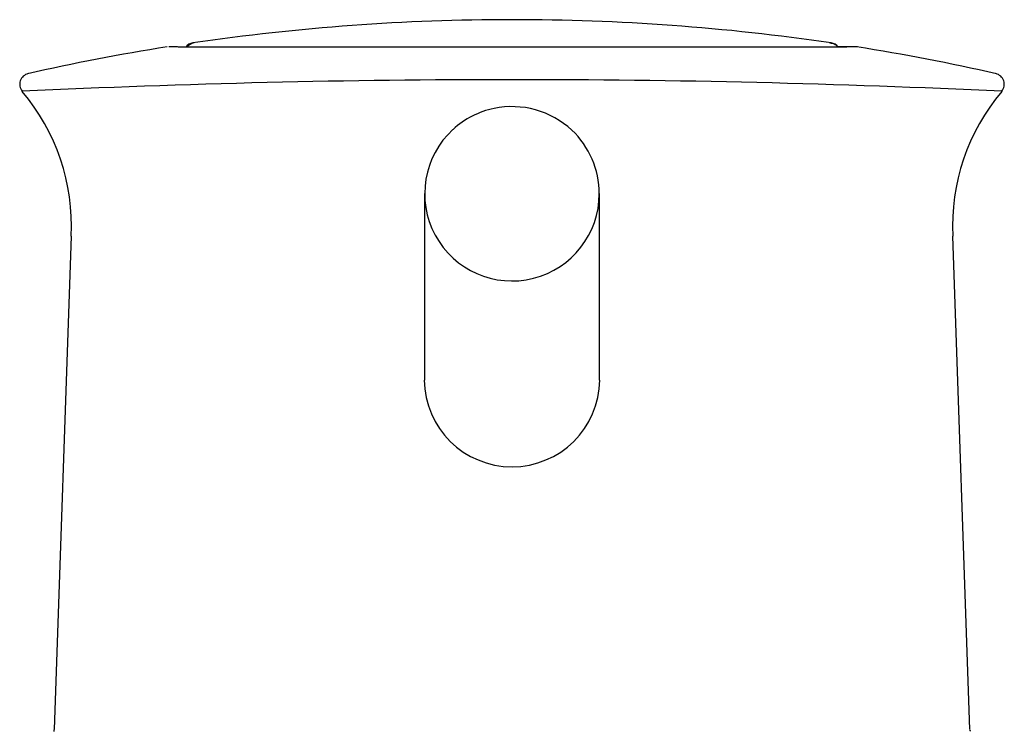
# Model space of a CAD drawing. Units: millimetres. Extents: x -18 to 270, y -18 to 452.
# Drawn here: x 12 to 57, y 420 to 452 of the extents above; entities that cross this region are included whole.
import ezdxf

# ---------------------------------------------------------------- set-up
doc = ezdxf.new("R2010")
doc.units = ezdxf.units.MM
for name, color, linetype in [('$DDT_AUDIT_GENERATED_(63E)', 7, 'Continuous'), ('$DDT_AUDIT_GENERATED_(A5)', 7, 'Continuous'), ('Default', 7, 'Continuous')]:
    doc.layers.add(name, color=color, linetype=linetype)

# ---------------------------------------------------------------- blocks, each defined once
blk = doc.blocks.new('SE')
at = {"layer": '$DDT_AUDIT_GENERATED_(63E)', "color": 7, "linetype": 'Continuous'}
for centre, radius, start, end in [((34.298, 352.588), 99.794, 89.96995, 98.36485), ((34.402, 352.584), 99.799, 81.63478, 90.03012), ((19.848, 450.826), 0.5, 98.3643, 141.6706), ((19.899, 450.829), 0.496, 98.6017, 141.7353), ((37.942, -2538.505), 2989.847, 89.78961, 89.789747), ((48.85, 450.827), 0.5, 38.2512, 81.6535)]:
    blk.add_arc(centre, radius, start, end, dxfattribs=at)
blk.add_open_spline([(19.825, 451.319), (19.791, 451.32), (19.775, 451.32), (19.775, 451.321)], degree=3, dxfattribs=at)
blk.add_open_spline([(49.231, 451.138), (49.214, 451.155), (49.155, 451.211), (49.031, 451.287), (48.913, 451.31), (48.842, 451.324)], degree=3, knots=[0.3915276, 0.3915276, 0.3915276, 0.3915276, 0.5008748, 0.7504777, 1, 1, 1, 1], dxfattribs=at)
at = {"layer": '$DDT_AUDIT_GENERATED_(A5)', "color": 7, "linetype": 'Continuous'}
for p, q in [((30.35, 444.444), (30.35, 435.934)), ((38.35, 435.933), (38.35, 444.444)), ((14.227, 442.5), (13.441, 419.983)), ((55.259, 419.983), (54.473, 442.5))]:
    blk.add_line(p, q, dxfattribs=at)
for centre, radius, start, end in [((34.319, 352.536), 99.85, 99.04971, 102.78461), ((37.745, -2226.366), 2677.532, 89.735282, 89.754473), ((34.381, 352.536), 99.85, 77.21539, 80.95029), ((12.375, 449.432), 0.5, 102.7693, 219.5994), ((34.35, -20.301), 469.946, 87.27274, 92.72725), ((56.325, 449.432), 0.5, 320.402, 77.2292), ((4.727, 442.967), 9.512, 357.1843, 40.2296), ((63.969, 442.968), 9.508, 139.759, 182.8248), ((34.35, 444.411), 4.006, 101.7814, 132.2405), ((34.347, 444.399), 4.016, 47.131, 101.7066), ((34.35, 444.441), 3.984, 132.5911, 0), ((34.35, 444.441), 3.984, 0, 46.6988), ((34.352, 435.984), 4.01, 180.7286, 359.2714)]:
    blk.add_arc(centre, radius, start, end, dxfattribs=at)
for points in [[(18.571, 451.136), (18.571, 451.136), (18.571, 451.136), (18.572, 451.136)], [(50.128, 451.136), (50.128, 451.136), (50.128, 451.136), (50.128, 451.136)], [(55.259, 419.974), (55.261, 419.925), (55.26, 419.9), (55.256, 419.899)]]:
    blk.add_open_spline(points, degree=3, dxfattribs=at)
for points, knots in [([(50.019, 451.141), (50.019, 451.141), (50.016, 451.141), (49.998, 451.14), (49.945, 451.139), (49.85, 451.138), (49.71, 451.137), (49.528, 451.135), (49.307, 451.134), (49.046, 451.133), (48.748, 451.132), (48.412, 451.132), (48.039, 451.131), (47.631, 451.131), (47.188, 451.13), (46.713, 451.13), (46.208, 451.13), (45.675, 451.129), (45.111, 451.129), (44.517, 451.128), (43.895, 451.127), (43.248, 451.126), (42.576, 451.125), (41.882, 451.125), (41.169, 451.124), (40.439, 451.123), (39.694, 451.123), (38.936, 451.123), (38.169, 451.123), (37.394, 451.123), (36.615, 451.123), (35.831, 451.123), (35.044, 451.123), (34.253, 451.124), (33.459, 451.123), (32.665, 451.123), (31.874, 451.123), (31.087, 451.123), (30.307, 451.123), (29.537, 451.123), (28.78, 451.123), (28.038, 451.123), (27.314, 451.124), (26.609, 451.124), (25.926, 451.125), (25.267, 451.126), (24.632, 451.127), (24.021, 451.128), (23.435, 451.129), (22.877, 451.129), (22.349, 451.13), (21.851, 451.13), (21.385, 451.13), (20.952, 451.131), (20.555, 451.131), (20.195, 451.132), (19.869, 451.133), (19.58, 451.134), (19.328, 451.135), (19.116, 451.136), (18.944, 451.137), (18.812, 451.139), (18.729, 451.14), (18.693, 451.141), (18.686, 451.141), (18.686, 451.141)], [0.0228736, 0.0228736, 0.0228736, 0.0228736, 0.0257909, 0.0343421, 0.0468961, 0.0617095, 0.077203, 0.0928273, 0.1085788, 0.1242874, 0.140024, 0.1557805, 0.171556, 0.1873532, 0.2031766, 0.2189977, 0.2345673, 0.2502024, 0.2658995, 0.2816539, 0.2974586, 0.3133042, 0.32918, 0.3450739, 0.3609709, 0.3768562, 0.392718, 0.4085455, 0.42433, 0.4400649, 0.4557439, 0.4713237, 0.486937, 0.5026122, 0.5183452, 0.5341295, 0.5499567, 0.5658167, 0.5816986, 0.5975901, 0.6134761, 0.6293456, 0.645189, 0.6609982, 0.6767673, 0.6924928, 0.7081383, 0.723901, 0.7396477, 0.755396, 0.771152, 0.7869206, 0.8027062, 0.8185139, 0.8342215, 0.8499083, 0.8656653, 0.8814668, 0.8972848, 0.9130765, 0.9288026, 0.9444091, 0.9600038, 0.9720719, 0.9773115, 0.9773115, 0.9773115, 0.9773115]), ([(13.44, 419.974), (13.44, 419.972), (13.44, 419.958), (13.439, 419.937), (13.44, 419.915), (13.441, 419.902), (13.443, 419.9), (13.444, 419.899)], [0.3053455, 0.3053455, 0.3053455, 0.3053455, 0.334097, 0.4994639, 0.6649513, 0.8314918, 1, 1, 1, 1])]:
    blk.add_open_spline(points, degree=3, knots=knots, dxfattribs=at)

msp = doc.modelspace()

# ---------------------------------------------------------------- block references
at = {"layer": 'Default'}
msp.add_blockref('SE', (0, 0), dxfattribs=at)

doc.saveas('drawing.dxf')
